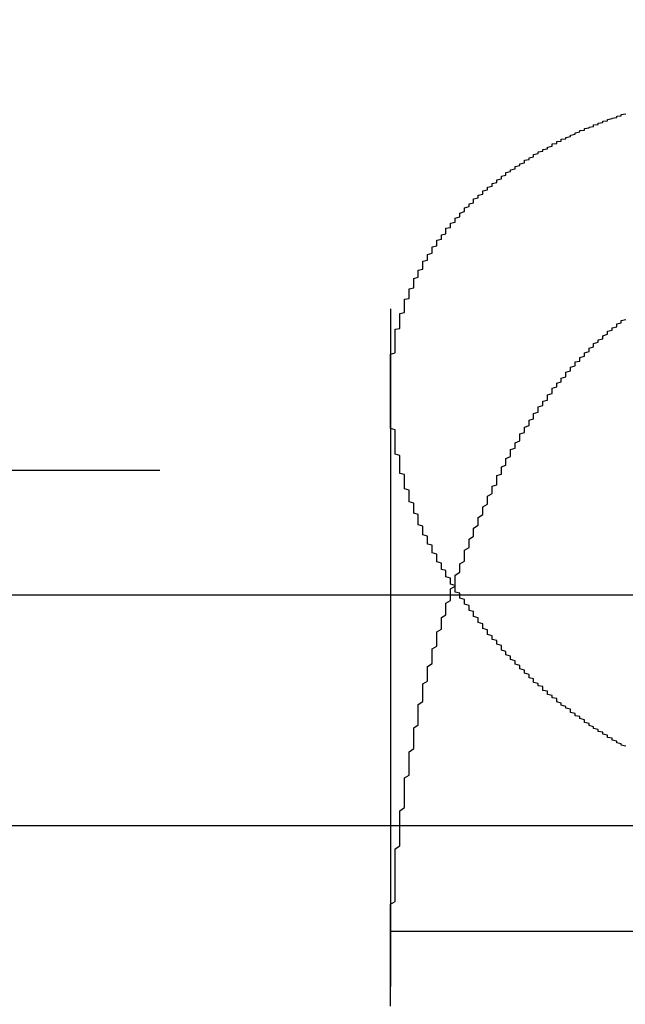
# Model space of a CAD drawing. Extents: x 1330 to 2445, y -332 to 386.
# Drawn here: x 1578 to 1580, y 379 to 381 of the extents above; entities that cross this region are included whole.
import ezdxf

# ---------------------------------------------------------------- set-up
doc = ezdxf.new("R2010")
doc.units = 0
doc.header["$LTSCALE"] = 10
doc.linetypes.add('VERDECKT', pattern=[0.375, 0.25, -0.125])
doc.layers.get('0').update_dxf_attribs({"linetype": 'CONTINUOUS'})
doc.layers.add('STEMPEL', color=3, linetype='CONTINUOUS')

# ---------------------------------------------------------------- blocks, each defined once
blk = doc.blocks.new('A$CCFCEE490')
at = {"color": 1, "linetype": 'VERDECKT', "extrusion": (0, 1, -2e-16)}
for p, q in [((1007.9395, 125.8705), (1007.9395, 120.6506)), ((1007.9395, 121.9429), (1007.9395, 120.6506)), ((963.6895, 121.7705), (1054.1895, 121.7705)), ((951.9395, 121), (1065.9395, 121)), ((968.6344, 121), (1065.9395, 121)), ((970.4395, 120.7705), (1047.4395, 120.7705))]:
    blk.add_line(p, q, dxfattribs=at)
at = {"extrusion": (0, 1, -2e-16)}
blk.add_line((927.6222, 121.5), (1096.1175, 121.5), dxfattribs=at)
at = {"color": 1}
for points in [[(1008.45, 121.172, 0), (1008.44, 121.174, 0), (1008.44, 121.175, 0), (1008.44, 121.177, 0), (1008.43, 121.179, 0), (1008.43, 121.181, 0), (1008.43, 121.183, 0), (1008.42, 121.185, 0), (1008.42, 121.187, 0), (1008.42, 121.189, 0), (1008.41, 121.191, 0), (1008.41, 121.194, 0), (1008.41, 121.196, 0), (1008.4, 121.198, 0), (1008.4, 121.2, 0), (1008.4, 121.202, 0), (1008.39, 121.204, 0), (1008.39, 121.206, 0), (1008.39, 121.208, 0), (1008.38, 121.21, 0), (1008.38, 121.212, 0), (1008.38, 121.214, 0), (1008.37, 121.217, 0), (1008.37, 121.219, 0), (1008.37, 121.221, 0), (1008.36, 121.223, 0), (1008.36, 121.225, 0), (1008.36, 121.227, 0), (1008.36, 121.229, 0), (1008.35, 121.232, 0), (1008.35, 121.234, 0), (1008.35, 121.236, 0), (1008.34, 121.238, 0), (1008.34, 121.24, 0), (1008.34, 121.243, 0), (1008.33, 121.245, 0), (1008.33, 121.247, 0), (1008.33, 121.249, 0), (1008.33, 121.252, 0), (1008.32, 121.254, 0), (1008.32, 121.256, 0), (1008.32, 121.258, 0), (1008.31, 121.261, 0), (1008.31, 121.263, 0), (1008.31, 121.265, 0), (1008.3, 121.268, 0), (1008.3, 121.27, 0), (1008.3, 121.272, 0), (1008.3, 121.275, 0), (1008.29, 121.277, 0), (1008.29, 121.279, 0), (1008.29, 121.282, 0), (1008.28, 121.284, 0), (1008.28, 121.286, 0), (1008.28, 121.289, 0), (1008.28, 121.291, 0), (1008.27, 121.293, 0), (1008.27, 121.296, 0), (1008.27, 121.298, 0), (1008.27, 121.301, 0), (1008.26, 121.303, 0), (1008.26, 121.305, 0), (1008.26, 121.308, 0), (1008.25, 121.31, 0), (1008.25, 121.313, 0), (1008.25, 121.315, 0), (1008.25, 121.318, 0), (1008.24, 121.32, 0), (1008.24, 121.322, 0), (1008.24, 121.325, 0), (1008.24, 121.327, 0), (1008.23, 121.33, 0), (1008.23, 121.332, 0), (1008.23, 121.335, 0), (1008.23, 121.337, 0), (1008.22, 121.34, 0), (1008.22, 121.342, 0), (1008.22, 121.345, 0), (1008.22, 121.347, 0), (1008.21, 121.35, 0), (1008.21, 121.352, 0), (1008.21, 121.355, 0), (1008.21, 121.357, 0), (1008.2, 121.36, 0), (1008.2, 121.362, 0), (1008.2, 121.365, 0), (1008.2, 121.367, 0), (1008.19, 121.37, 0), (1008.19, 121.372, 0), (1008.19, 121.375, 0), (1008.19, 121.377, 0), (1008.18, 121.38, 0), (1008.18, 121.383, 0), (1008.18, 121.385, 0), (1008.18, 121.388, 0), (1008.18, 121.39, 0), (1008.17, 121.393, 0), (1008.17, 121.395, 0), (1008.17, 121.398, 0), (1008.17, 121.401, 0), (1008.16, 121.403, 0), (1008.16, 121.406, 0), (1008.16, 121.408, 0), (1008.16, 121.411, 0), (1008.15, 121.414, 0), (1008.15, 121.416, 0), (1008.15, 121.419, 0), (1008.15, 121.421, 0), (1008.15, 121.424, 0), (1008.14, 121.427, 0), (1008.14, 121.429, 0), (1008.14, 121.432, 0), (1008.14, 121.435, 0), (1008.14, 121.437, 0), (1008.13, 121.44, 0), (1008.13, 121.442, 0), (1008.13, 121.445, 0), (1008.13, 121.448, 0), (1008.13, 121.45, 0), (1008.12, 121.453, 0), (1008.12, 121.456, 0), (1008.12, 121.458, 0), (1008.12, 121.461, 0), (1008.12, 121.464, 0), (1008.11, 121.466, 0), (1008.11, 121.469, 0), (1008.11, 121.472, 0), (1008.11, 121.474, 0), (1008.11, 121.477, 0), (1008.1, 121.48, 0), (1008.1, 121.482, 0), (1008.1, 121.485, 0), (1008.1, 121.488, 0), (1008.1, 121.49, 0), (1008.09, 121.493, 0), (1008.09, 121.496, 0), (1008.09, 121.498, 0), (1008.09, 121.501, 0), (1008.09, 121.504, 0), (1008.08, 121.506, 0), (1008.08, 121.509, 0), (1008.08, 121.512, 0), (1008.08, 121.515, 0), (1008.08, 121.517, 0), (1008.08, 121.52, 0), (1008.07, 121.523, 0), (1008.07, 121.525, 0), (1008.07, 121.528, 0), (1008.07, 121.531, 0), (1008.07, 121.534, 0), (1008.07, 121.536, 0), (1008.06, 121.539, 0), (1008.06, 121.542, 0), (1008.06, 121.544, 0), (1008.06, 121.547, 0), (1008.06, 121.55, 0), (1008.06, 121.553, 0), (1008.05, 121.555, 0), (1008.05, 121.558, 0), (1008.05, 121.561, 0), (1008.05, 121.564, 0), (1008.05, 121.566, 0), (1008.05, 121.569, 0), (1008.04, 121.572, 0), (1008.04, 121.575, 0), (1008.04, 121.577, 0), (1008.04, 121.58, 0), (1008.04, 121.583, 0), (1008.04, 121.586, 0), (1008.04, 121.588, 0), (1008.03, 121.591, 0), (1008.03, 121.594, 0), (1008.03, 121.597, 0), (1008.03, 121.599, 0), (1008.03, 121.602, 0), (1008.03, 121.605, 0), (1008.03, 121.608, 0), (1008.02, 121.61, 0), (1008.02, 121.613, 0), (1008.02, 121.616, 0), (1008.02, 121.619, 0), (1008.02, 121.621, 0), (1008.02, 121.624, 0), (1008.02, 121.627, 0), (1008.01, 121.63, 0), (1008.01, 121.632, 0), (1008.01, 121.635, 0), (1008.01, 121.638, 0), (1008.01, 121.641, 0), (1008.01, 121.644, 0), (1008.01, 121.646, 0), (1008.01, 121.649, 0), (1008, 121.652, 0), (1008, 121.655, 0), (1008, 121.657, 0), (1008, 121.66, 0), (1008, 121.663, 0), (1008, 121.666, 0), (1008, 121.669, 0), (1008, 121.671, 0), (1008, 121.674, 0), (1007.99, 121.677, 0), (1007.99, 121.68, 0), (1007.99, 121.683, 0), (1007.99, 121.685, 0), (1007.99, 121.688, 0), (1007.99, 121.691, 0), (1007.99, 121.694, 0), (1007.99, 121.696, 0), (1007.99, 121.699, 0), (1007.98, 121.702, 0), (1007.98, 121.705, 0), (1007.98, 121.708, 0), (1007.98, 121.71, 0), (1007.98, 121.713, 0), (1007.98, 121.716, 0), (1007.98, 121.719, 0), (1007.98, 121.722, 0), (1007.98, 121.724, 0), (1007.98, 121.727, 0), (1007.97, 121.73, 0), (1007.97, 121.733, 0), (1007.97, 121.735, 0), (1007.97, 121.738, 0), (1007.97, 121.741, 0), (1007.97, 121.744, 0), (1007.97, 121.747, 0), (1007.97, 121.749, 0), (1007.97, 121.752, 0), (1007.97, 121.755, 0), (1007.97, 121.758, 0), (1007.97, 121.761, 0), (1007.96, 121.763, 0), (1007.96, 121.766, 0), (1007.96, 121.769, 0), (1007.96, 121.772, 0), (1007.96, 121.774, 0), (1007.96, 121.777, 0), (1007.96, 121.78, 0), (1007.96, 121.783, 0), (1007.96, 121.786, 0), (1007.96, 121.788, 0), (1007.96, 121.791, 0), (1007.96, 121.794, 0), (1007.96, 121.797, 0), (1007.96, 121.8, 0), (1007.96, 121.802, 0), (1007.95, 121.805, 0), (1007.95, 121.808, 0), (1007.95, 121.811, 0), (1007.95, 121.813, 0), (1007.95, 121.816, 0), (1007.95, 121.819, 0), (1007.95, 121.822, 0), (1007.95, 121.825, 0), (1007.95, 121.827, 0), (1007.95, 121.83, 0), (1007.95, 121.833, 0), (1007.95, 121.836, 0), (1007.95, 121.838, 0), (1007.95, 121.841, 0), (1007.95, 121.844, 0), (1007.95, 121.847, 0), (1007.95, 121.85, 0), (1007.95, 121.852, 0), (1007.95, 121.855, 0), (1007.95, 121.858, 0), (1007.94, 121.861, 0), (1007.94, 121.863, 0), (1007.94, 121.866, 0), (1007.94, 121.869, 0), (1007.94, 121.872, 0), (1007.94, 121.874, 0), (1007.94, 121.877, 0), (1007.94, 121.88, 0), (1007.94, 121.883, 0), (1007.94, 121.886, 0), (1007.94, 121.888, 0), (1007.94, 121.891, 0), (1007.94, 121.894, 0), (1007.94, 121.897, 0), (1007.94, 121.899, 0), (1007.94, 121.902, 0), (1007.94, 121.905, 0), (1007.94, 121.908, 0), (1007.94, 121.91, 0), (1007.94, 121.913, 0), (1007.94, 121.916, 0), (1007.94, 121.919, 0), (1007.94, 121.921, 0), (1007.94, 121.924, 0), (1007.94, 121.927, 0), (1007.94, 121.93, 0), (1007.94, 121.932, 0), (1007.94, 121.935, 0), (1007.94, 121.938, 0), (1007.94, 121.941, 0), (1007.94, 121.943, 0), (1007.94, 121.946, 0), (1007.94, 121.949, 0), (1007.94, 121.952, 0), (1007.94, 121.954, 0), (1007.94, 121.957, 0), (1007.94, 121.96, 0), (1007.94, 121.963, 0), (1007.94, 121.965, 0), (1007.94, 121.968, 0), (1007.94, 121.971, 0), (1007.94, 121.973, 0), (1007.94, 121.976, 0), (1007.94, 121.979, 0), (1007.94, 121.982, 0), (1007.94, 121.984, 0), (1007.94, 121.987, 0), (1007.94, 121.99, 0), (1007.94, 121.992, 0), (1007.94, 121.995, 0), (1007.94, 121.998, 0), (1007.94, 122.001, 0), (1007.94, 122.003, 0), (1007.94, 122.006, 0), (1007.94, 122.009, 0), (1007.94, 122.011, 0), (1007.94, 122.014, 0), (1007.94, 122.017, 0), (1007.94, 122.02, 0), (1007.94, 122.022, 0), (1007.95, 122.025, 0), (1007.95, 122.028, 0), (1007.95, 122.03, 0), (1007.95, 122.033, 0), (1007.95, 122.036, 0), (1007.95, 122.038, 0), (1007.95, 122.041, 0), (1007.95, 122.044, 0), (1007.95, 122.046, 0), (1007.95, 122.049, 0), (1007.95, 122.052, 0), (1007.95, 122.054, 0), (1007.95, 122.057, 0), (1007.95, 122.06, 0), (1007.95, 122.062, 0), (1007.95, 122.065, 0), (1007.95, 122.068, 0), (1007.95, 122.07, 0), (1007.95, 122.073, 0), (1007.95, 122.076, 0), (1007.96, 122.078, 0), (1007.96, 122.081, 0), (1007.96, 122.083, 0), (1007.96, 122.086, 0), (1007.96, 122.089, 0), (1007.96, 122.091, 0), (1007.96, 122.094, 0), (1007.96, 122.097, 0), (1007.96, 122.099, 0), (1007.96, 122.102, 0), (1007.96, 122.104, 0), (1007.96, 122.107, 0), (1007.96, 122.11, 0), (1007.97, 122.112, 0), (1007.97, 122.115, 0), (1007.97, 122.118, 0), (1007.97, 122.12, 0), (1007.97, 122.123, 0), (1007.97, 122.125, 0), (1007.97, 122.128, 0), (1007.97, 122.13, 0), (1007.97, 122.133, 0), (1007.97, 122.136, 0), (1007.97, 122.138, 0), (1007.97, 122.141, 0), (1007.98, 122.143, 0), (1007.98, 122.146, 0), (1007.98, 122.148, 0), (1007.98, 122.151, 0), (1007.98, 122.154, 0), (1007.98, 122.156, 0), (1007.98, 122.159, 0), (1007.98, 122.161, 0), (1007.98, 122.164, 0), (1007.99, 122.166, 0), (1007.99, 122.169, 0), (1007.99, 122.171, 0), (1007.99, 122.174, 0), (1007.99, 122.176, 0), (1007.99, 122.179, 0), (1007.99, 122.181, 0), (1007.99, 122.184, 0), (1007.99, 122.186, 0), (1008, 122.189, 0), (1008, 122.191, 0), (1008, 122.194, 0), (1008, 122.196, 0), (1008, 122.199, 0), (1008, 122.201, 0), (1008, 122.204, 0), (1008.01, 122.206, 0), (1008.01, 122.209, 0), (1008.01, 122.211, 0), (1008.01, 122.214, 0), (1008.01, 122.216, 0), (1008.01, 122.219, 0), (1008.01, 122.221, 0), (1008.01, 122.224, 0), (1008.02, 122.226, 0), (1008.02, 122.228, 0), (1008.02, 122.231, 0), (1008.02, 122.233, 0), (1008.02, 122.236, 0), (1008.02, 122.238, 0), (1008.03, 122.241, 0), (1008.03, 122.243, 0), (1008.03, 122.245, 0), (1008.03, 122.248, 0), (1008.03, 122.25, 0), (1008.03, 122.253, 0), (1008.03, 122.255, 0), (1008.04, 122.257, 0), (1008.04, 122.26, 0), (1008.04, 122.262, 0), (1008.04, 122.264, 0), (1008.04, 122.267, 0), (1008.04, 122.269, 0), (1008.05, 122.271, 0), (1008.05, 122.274, 0), (1008.05, 122.276, 0), (1008.05, 122.278, 0), (1008.05, 122.281, 0), (1008.06, 122.283, 0), (1008.06, 122.285, 0), (1008.06, 122.288, 0), (1008.06, 122.29, 0), (1008.06, 122.292, 0), (1008.06, 122.295, 0), (1008.07, 122.297, 0), (1008.07, 122.299, 0), (1008.07, 122.301, 0), (1008.07, 122.304, 0), (1008.07, 122.306, 0), (1008.08, 122.308, 0), (1008.08, 122.311, 0), (1008.08, 122.313, 0), (1008.08, 122.315, 0), (1008.08, 122.317, 0), (1008.09, 122.32, 0), (1008.09, 122.322, 0), (1008.09, 122.324, 0), (1008.09, 122.326, 0), (1008.09, 122.328, 0), (1008.1, 122.331, 0), (1008.1, 122.333, 0), (1008.1, 122.335, 0), (1008.1, 122.337, 0), (1008.1, 122.339, 0), (1008.11, 122.342, 0), (1008.11, 122.344, 0), (1008.11, 122.346, 0), (1008.11, 122.348, 0), (1008.12, 122.35, 0), (1008.12, 122.352, 0), (1008.12, 122.355, 0), (1008.12, 122.357, 0), (1008.12, 122.359, 0), (1008.13, 122.361, 0), (1008.13, 122.363, 0), (1008.13, 122.365, 0), (1008.13, 122.367, 0), (1008.14, 122.369, 0), (1008.14, 122.371, 0), (1008.14, 122.374, 0), (1008.14, 122.376, 0), (1008.15, 122.378, 0), (1008.15, 122.38, 0), (1008.15, 122.382, 0), (1008.15, 122.384, 0), (1008.16, 122.386, 0), (1008.16, 122.388, 0), (1008.16, 122.39, 0), (1008.16, 122.392, 0), (1008.17, 122.394, 0), (1008.17, 122.396, 0), (1008.17, 122.398, 0), (1008.17, 122.4, 0), (1008.18, 122.402, 0), (1008.18, 122.404, 0), (1008.18, 122.406, 0), (1008.18, 122.408, 0), (1008.19, 122.41, 0), (1008.19, 122.412, 0), (1008.19, 122.414, 0), (1008.19, 122.416, 0), (1008.2, 122.418, 0), (1008.2, 122.42, 0), (1008.2, 122.422, 0), (1008.21, 122.424, 0), (1008.21, 122.426, 0), (1008.21, 122.428, 0), (1008.21, 122.429, 0), (1008.22, 122.431, 0), (1008.22, 122.433, 0), (1008.22, 122.435, 0), (1008.23, 122.437, 0), (1008.23, 122.439, 0), (1008.23, 122.441, 0), (1008.23, 122.443, 0), (1008.24, 122.444, 0), (1008.24, 122.446, 0), (1008.24, 122.448, 0), (1008.25, 122.45, 0), (1008.25, 122.452, 0), (1008.25, 122.453, 0), (1008.25, 122.455, 0), (1008.26, 122.457, 0), (1008.26, 122.459, 0), (1008.26, 122.461, 0), (1008.27, 122.462, 0), (1008.27, 122.464, 0), (1008.27, 122.466, 0), (1008.28, 122.467, 0), (1008.28, 122.469, 0), (1008.28, 122.471, 0), (1008.29, 122.473, 0), (1008.29, 122.474, 0), (1008.29, 122.476, 0), (1008.29, 122.478, 0), (1008.3, 122.479, 0), (1008.3, 122.481, 0), (1008.3, 122.483, 0), (1008.31, 122.484, 0), (1008.31, 122.486, 0), (1008.31, 122.488, 0), (1008.32, 122.489, 0), (1008.32, 122.491, 0), (1008.32, 122.492, 0), (1008.33, 122.494, 0), (1008.33, 122.496, 0), (1008.33, 122.497, 0), (1008.34, 122.499, 0), (1008.34, 122.5, 0), (1008.34, 122.502, 0), (1008.35, 122.504, 0), (1008.35, 122.505, 0), (1008.35, 122.507, 0), (1008.36, 122.508, 0), (1008.36, 122.51, 0), (1008.36, 122.511, 0), (1008.37, 122.513, 0), (1008.37, 122.514, 0), (1008.38, 122.516, 0), (1008.38, 122.517, 0), (1008.38, 122.519, 0), (1008.39, 122.52, 0), (1008.39, 122.521, 0), (1008.39, 122.523, 0), (1008.4, 122.524, 0), (1008.4, 122.526, 0), (1008.4, 122.527, 0), (1008.41, 122.528, 0), (1008.41, 122.53, 0), (1008.41, 122.531, 0), (1008.42, 122.533, 0), (1008.42, 122.534, 0), (1008.43, 122.535, 0), (1008.43, 122.537, 0), (1008.43, 122.538, 0), (1008.44, 122.539, 0), (1008.44, 122.541, 0), (1008.44, 122.542, 0), (1008.45, 122.543, 0)], [(1008.16, 121.72, 0), (1008.16, 121.723, 0), (1008.16, 121.726, 0), (1008.16, 121.73, 0), (1008.16, 121.733, 0), (1008.16, 121.736, 0), (1008.17, 121.739, 0), (1008.17, 121.743, 0), (1008.17, 121.746, 0), (1008.17, 121.749, 0), (1008.17, 121.752, 0), (1008.17, 121.755, 0), (1008.17, 121.759, 0), (1008.18, 121.762, 0), (1008.18, 121.765, 0), (1008.18, 121.768, 0), (1008.18, 121.771, 0), (1008.18, 121.774, 0), (1008.18, 121.778, 0), (1008.19, 121.781, 0), (1008.19, 121.784, 0), (1008.19, 121.787, 0), (1008.19, 121.79, 0), (1008.19, 121.793, 0), (1008.19, 121.796, 0), (1008.2, 121.8, 0), (1008.2, 121.803, 0), (1008.2, 121.806, 0), (1008.2, 121.809, 0), (1008.2, 121.812, 0), (1008.2, 121.815, 0), (1008.21, 121.818, 0), (1008.21, 121.821, 0), (1008.21, 121.824, 0), (1008.21, 121.827, 0), (1008.21, 121.83, 0), (1008.22, 121.834, 0), (1008.22, 121.837, 0), (1008.22, 121.84, 0), (1008.22, 121.843, 0), (1008.22, 121.846, 0), (1008.22, 121.849, 0), (1008.23, 121.852, 0), (1008.23, 121.855, 0), (1008.23, 121.858, 0), (1008.23, 121.861, 0), (1008.23, 121.864, 0), (1008.24, 121.867, 0), (1008.24, 121.87, 0), (1008.24, 121.873, 0), (1008.24, 121.876, 0), (1008.24, 121.879, 0), (1008.25, 121.882, 0), (1008.25, 121.885, 0), (1008.25, 121.888, 0), (1008.25, 121.891, 0), (1008.25, 121.893, 0), (1008.26, 121.896, 0), (1008.26, 121.899, 0), (1008.26, 121.902, 0), (1008.26, 121.905, 0), (1008.26, 121.908, 0), (1008.27, 121.911, 0), (1008.27, 121.914, 0), (1008.27, 121.917, 0), (1008.27, 121.92, 0), (1008.28, 121.922, 0), (1008.28, 121.925, 0), (1008.28, 121.928, 0), (1008.28, 121.931, 0), (1008.28, 121.934, 0), (1008.29, 121.937, 0), (1008.29, 121.939, 0), (1008.29, 121.942, 0), (1008.29, 121.945, 0), (1008.29, 121.948, 0), (1008.3, 121.951, 0), (1008.3, 121.953, 0), (1008.3, 121.956, 0), (1008.3, 121.959, 0), (1008.31, 121.962, 0), (1008.31, 121.964, 0), (1008.31, 121.967, 0), (1008.31, 121.97, 0), (1008.32, 121.973, 0), (1008.32, 121.975, 0), (1008.32, 121.978, 0), (1008.32, 121.981, 0), (1008.32, 121.983, 0), (1008.33, 121.986, 0), (1008.33, 121.989, 0), (1008.33, 121.991, 0), (1008.33, 121.994, 0), (1008.34, 121.997, 0), (1008.34, 121.999, 0), (1008.34, 122.002, 0), (1008.34, 122.005, 0), (1008.35, 122.007, 0), (1008.35, 122.01, 0), (1008.35, 122.012, 0), (1008.35, 122.015, 0), (1008.36, 122.018, 0), (1008.36, 122.02, 0), (1008.36, 122.023, 0), (1008.36, 122.025, 0), (1008.37, 122.028, 0), (1008.37, 122.03, 0), (1008.37, 122.033, 0), (1008.37, 122.035, 0), (1008.38, 122.038, 0), (1008.38, 122.04, 0), (1008.38, 122.043, 0), (1008.38, 122.045, 0), (1008.39, 122.048, 0), (1008.39, 122.05, 0), (1008.39, 122.053, 0), (1008.4, 122.055, 0), (1008.4, 122.058, 0), (1008.4, 122.06, 0), (1008.4, 122.062, 0), (1008.41, 122.065, 0), (1008.41, 122.067, 0), (1008.41, 122.07, 0), (1008.41, 122.072, 0), (1008.42, 122.074, 0), (1008.42, 122.077, 0), (1008.42, 122.079, 0), (1008.43, 122.081, 0), (1008.43, 122.084, 0), (1008.43, 122.086, 0), (1008.43, 122.088, 0), (1008.44, 122.09, 0), (1008.44, 122.093, 0), (1008.44, 122.095, 0), (1008.45, 122.097, 0)], [(1008.16, 121.72, 0), (1008.16, 121.723, 0), (1008.16, 121.726, 0), (1008.16, 121.73, 0), (1008.16, 121.733, 0), (1008.16, 121.736, 0), (1008.17, 121.739, 0), (1008.17, 121.743, 0), (1008.17, 121.746, 0), (1008.17, 121.749, 0), (1008.17, 121.752, 0), (1008.17, 121.755, 0), (1008.17, 121.759, 0), (1008.18, 121.762, 0), (1008.18, 121.765, 0), (1008.18, 121.768, 0), (1008.18, 121.771, 0), (1008.18, 121.774, 0), (1008.18, 121.778, 0), (1008.19, 121.781, 0), (1008.19, 121.784, 0), (1008.19, 121.787, 0), (1008.19, 121.79, 0), (1008.19, 121.793, 0), (1008.19, 121.796, 0), (1008.2, 121.8, 0), (1008.2, 121.803, 0), (1008.2, 121.806, 0), (1008.2, 121.809, 0), (1008.2, 121.812, 0), (1008.2, 121.815, 0), (1008.21, 121.818, 0), (1008.21, 121.821, 0), (1008.21, 121.824, 0), (1008.21, 121.827, 0), (1008.21, 121.83, 0), (1008.22, 121.834, 0), (1008.22, 121.837, 0), (1008.22, 121.84, 0), (1008.22, 121.843, 0), (1008.22, 121.846, 0), (1008.22, 121.849, 0), (1008.23, 121.852, 0), (1008.23, 121.855, 0), (1008.23, 121.858, 0), (1008.23, 121.861, 0), (1008.23, 121.864, 0), (1008.24, 121.867, 0), (1008.24, 121.87, 0), (1008.24, 121.873, 0), (1008.24, 121.876, 0), (1008.24, 121.879, 0), (1008.25, 121.882, 0), (1008.25, 121.885, 0), (1008.25, 121.888, 0), (1008.25, 121.891, 0), (1008.25, 121.893, 0), (1008.26, 121.896, 0), (1008.26, 121.899, 0), (1008.26, 121.902, 0), (1008.26, 121.905, 0), (1008.26, 121.908, 0), (1008.27, 121.911, 0), (1008.27, 121.914, 0), (1008.27, 121.917, 0), (1008.27, 121.92, 0), (1008.28, 121.922, 0), (1008.28, 121.925, 0), (1008.28, 121.928, 0), (1008.28, 121.931, 0), (1008.28, 121.934, 0), (1008.29, 121.937, 0), (1008.29, 121.939, 0), (1008.29, 121.942, 0), (1008.29, 121.945, 0), (1008.29, 121.948, 0), (1008.3, 121.951, 0), (1008.3, 121.953, 0), (1008.3, 121.956, 0), (1008.3, 121.959, 0), (1008.31, 121.962, 0), (1008.31, 121.964, 0), (1008.31, 121.967, 0), (1008.31, 121.97, 0), (1008.32, 121.973, 0), (1008.32, 121.975, 0), (1008.32, 121.978, 0), (1008.32, 121.981, 0), (1008.32, 121.983, 0), (1008.33, 121.986, 0), (1008.33, 121.989, 0), (1008.33, 121.991, 0), (1008.33, 121.994, 0), (1008.34, 121.997, 0), (1008.34, 121.999, 0), (1008.34, 122.002, 0), (1008.34, 122.005, 0), (1008.35, 122.007, 0), (1008.35, 122.01, 0), (1008.35, 122.012, 0), (1008.35, 122.015, 0), (1008.36, 122.018, 0), (1008.36, 122.02, 0), (1008.36, 122.023, 0), (1008.36, 122.025, 0), (1008.37, 122.028, 0), (1008.37, 122.03, 0), (1008.37, 122.033, 0), (1008.37, 122.035, 0), (1008.38, 122.038, 0), (1008.38, 122.04, 0), (1008.38, 122.043, 0), (1008.38, 122.045, 0), (1008.39, 122.048, 0), (1008.39, 122.05, 0), (1008.39, 122.053, 0), (1008.4, 122.055, 0), (1008.4, 122.058, 0), (1008.4, 122.06, 0), (1008.4, 122.062, 0), (1008.41, 122.065, 0), (1008.41, 122.067, 0), (1008.41, 122.07, 0), (1008.41, 122.072, 0), (1008.42, 122.074, 0), (1008.42, 122.077, 0), (1008.42, 122.079, 0), (1008.43, 122.081, 0), (1008.43, 122.084, 0), (1008.43, 122.086, 0), (1008.43, 122.088, 0), (1008.44, 122.09, 0), (1008.44, 122.093, 0), (1008.44, 122.095, 0), (1008.45, 122.097, 0)], [(1007.94, 120.608, 0), (1007.94, 120.614, 0), (1007.94, 120.62, 0), (1007.94, 120.626, 0), (1007.94, 120.632, 0), (1007.94, 120.638, 0), (1007.94, 120.644, 0), (1007.94, 120.65, 0), (1007.94, 120.656, 0), (1007.94, 120.663, 0), (1007.94, 120.669, 0), (1007.94, 120.675, 0), (1007.94, 120.681, 0), (1007.94, 120.687, 0), (1007.94, 120.693, 0), (1007.94, 120.699, 0), (1007.94, 120.705, 0), (1007.94, 120.711, 0), (1007.94, 120.717, 0), (1007.94, 120.724, 0), (1007.94, 120.73, 0), (1007.94, 120.736, 0), (1007.94, 120.742, 0), (1007.94, 120.748, 0), (1007.94, 120.754, 0), (1007.94, 120.761, 0), (1007.94, 120.767, 0), (1007.94, 120.773, 0), (1007.94, 120.779, 0), (1007.94, 120.785, 0), (1007.94, 120.792, 0), (1007.94, 120.798, 0), (1007.94, 120.804, 0), (1007.94, 120.81, 0), (1007.94, 120.817, 0), (1007.94, 120.823, 0), (1007.94, 120.829, 0), (1007.95, 120.835, 0), (1007.95, 120.842, 0), (1007.95, 120.848, 0), (1007.95, 120.854, 0), (1007.95, 120.861, 0), (1007.95, 120.867, 0), (1007.95, 120.873, 0), (1007.95, 120.88, 0), (1007.95, 120.886, 0), (1007.95, 120.892, 0), (1007.95, 120.899, 0), (1007.95, 120.905, 0), (1007.95, 120.911, 0), (1007.95, 120.918, 0), (1007.95, 120.924, 0), (1007.95, 120.93, 0), (1007.95, 120.937, 0), (1007.95, 120.943, 0), (1007.95, 120.949, 0), (1007.96, 120.956, 0), (1007.96, 120.962, 0), (1007.96, 120.968, 0), (1007.96, 120.975, 0), (1007.96, 120.981, 0), (1007.96, 120.988, 0), (1007.96, 120.994, 0), (1007.96, 121, 0), (1007.96, 121.007, 0), (1007.96, 121.013, 0), (1007.96, 121.02, 0), (1007.96, 121.026, 0), (1007.96, 121.032, 0), (1007.97, 121.039, 0), (1007.97, 121.045, 0), (1007.97, 121.052, 0), (1007.97, 121.058, 0), (1007.97, 121.064, 0), (1007.97, 121.071, 0), (1007.97, 121.077, 0), (1007.97, 121.084, 0), (1007.97, 121.09, 0), (1007.97, 121.096, 0), (1007.97, 121.103, 0), (1007.98, 121.109, 0), (1007.98, 121.116, 0), (1007.98, 121.122, 0), (1007.98, 121.128, 0), (1007.98, 121.135, 0), (1007.98, 121.141, 0), (1007.98, 121.148, 0), (1007.98, 121.154, 0), (1007.98, 121.16, 0), (1007.99, 121.167, 0), (1007.99, 121.173, 0), (1007.99, 121.18, 0), (1007.99, 121.186, 0), (1007.99, 121.192, 0), (1007.99, 121.199, 0), (1007.99, 121.205, 0), (1007.99, 121.212, 0), (1008, 121.218, 0), (1008, 121.224, 0), (1008, 121.231, 0), (1008, 121.237, 0), (1008, 121.243, 0), (1008, 121.25, 0), (1008, 121.256, 0), (1008, 121.262, 0), (1008.01, 121.269, 0), (1008.01, 121.275, 0), (1008.01, 121.282, 0), (1008.01, 121.288, 0), (1008.01, 121.294, 0), (1008.01, 121.301, 0), (1008.01, 121.307, 0), (1008.02, 121.313, 0), (1008.02, 121.32, 0), (1008.02, 121.326, 0), (1008.02, 121.332, 0), (1008.02, 121.339, 0), (1008.02, 121.345, 0), (1008.03, 121.351, 0), (1008.03, 121.357, 0), (1008.03, 121.364, 0), (1008.03, 121.37, 0), (1008.03, 121.376, 0), (1008.03, 121.383, 0), (1008.04, 121.389, 0), (1008.04, 121.395, 0), (1008.04, 121.401, 0), (1008.04, 121.408, 0), (1008.04, 121.414, 0), (1008.04, 121.42, 0), (1008.05, 121.426, 0), (1008.05, 121.432, 0), (1008.05, 121.439, 0), (1008.05, 121.445, 0), (1008.05, 121.451, 0), (1008.06, 121.457, 0), (1008.06, 121.463, 0), (1008.06, 121.47, 0), (1008.06, 121.476, 0), (1008.06, 121.482, 0), (1008.07, 121.488, 0), (1008.07, 121.494, 0), (1008.07, 121.5, 0), (1008.07, 121.507, 0), (1008.07, 121.513, 0), (1008.08, 121.519, 0), (1008.08, 121.525, 0), (1008.08, 121.531, 0), (1008.08, 121.537, 0), (1008.08, 121.543, 0), (1008.09, 121.549, 0), (1008.09, 121.555, 0), (1008.09, 121.561, 0), (1008.09, 121.567, 0), (1008.1, 121.573, 0), (1008.1, 121.579, 0), (1008.1, 121.585, 0), (1008.1, 121.591, 0), (1008.1, 121.597, 0), (1008.11, 121.603, 0), (1008.11, 121.609, 0), (1008.11, 121.615, 0), (1008.11, 121.621, 0), (1008.12, 121.627, 0), (1008.12, 121.633, 0), (1008.12, 121.639, 0), (1008.12, 121.645, 0), (1008.13, 121.651, 0), (1008.13, 121.656, 0), (1008.13, 121.662, 0), (1008.13, 121.668, 0), (1008.14, 121.674, 0), (1008.14, 121.68, 0), (1008.14, 121.686, 0), (1008.14, 121.691, 0), (1008.15, 121.697, 0), (1008.15, 121.703, 0), (1008.15, 121.709, 0), (1008.15, 121.714, 0), (1008.16, 121.72, 0)], [(1007.94, 120.608, 0), (1007.94, 120.614, 0), (1007.94, 120.62, 0), (1007.94, 120.626, 0), (1007.94, 120.632, 0), (1007.94, 120.638, 0), (1007.94, 120.644, 0), (1007.94, 120.65, 0), (1007.94, 120.656, 0), (1007.94, 120.663, 0), (1007.94, 120.669, 0), (1007.94, 120.675, 0), (1007.94, 120.681, 0), (1007.94, 120.687, 0), (1007.94, 120.693, 0), (1007.94, 120.699, 0), (1007.94, 120.705, 0), (1007.94, 120.711, 0), (1007.94, 120.717, 0), (1007.94, 120.724, 0), (1007.94, 120.73, 0), (1007.94, 120.736, 0), (1007.94, 120.742, 0), (1007.94, 120.748, 0), (1007.94, 120.754, 0), (1007.94, 120.761, 0), (1007.94, 120.767, 0), (1007.94, 120.773, 0), (1007.94, 120.779, 0), (1007.94, 120.785, 0), (1007.94, 120.792, 0), (1007.94, 120.798, 0), (1007.94, 120.804, 0), (1007.94, 120.81, 0), (1007.94, 120.817, 0), (1007.94, 120.823, 0), (1007.94, 120.829, 0), (1007.95, 120.835, 0), (1007.95, 120.842, 0), (1007.95, 120.848, 0), (1007.95, 120.854, 0), (1007.95, 120.861, 0), (1007.95, 120.867, 0), (1007.95, 120.873, 0), (1007.95, 120.88, 0), (1007.95, 120.886, 0), (1007.95, 120.892, 0), (1007.95, 120.899, 0), (1007.95, 120.905, 0), (1007.95, 120.911, 0), (1007.95, 120.918, 0), (1007.95, 120.924, 0), (1007.95, 120.93, 0), (1007.95, 120.937, 0), (1007.95, 120.943, 0), (1007.95, 120.949, 0), (1007.96, 120.956, 0), (1007.96, 120.962, 0), (1007.96, 120.968, 0), (1007.96, 120.975, 0), (1007.96, 120.981, 0), (1007.96, 120.988, 0), (1007.96, 120.994, 0), (1007.96, 121, 0), (1007.96, 121.007, 0), (1007.96, 121.013, 0), (1007.96, 121.02, 0), (1007.96, 121.026, 0), (1007.96, 121.032, 0), (1007.97, 121.039, 0), (1007.97, 121.045, 0), (1007.97, 121.052, 0), (1007.97, 121.058, 0), (1007.97, 121.064, 0), (1007.97, 121.071, 0), (1007.97, 121.077, 0), (1007.97, 121.084, 0), (1007.97, 121.09, 0), (1007.97, 121.096, 0), (1007.97, 121.103, 0), (1007.98, 121.109, 0), (1007.98, 121.116, 0), (1007.98, 121.122, 0), (1007.98, 121.128, 0), (1007.98, 121.135, 0), (1007.98, 121.141, 0), (1007.98, 121.148, 0), (1007.98, 121.154, 0), (1007.98, 121.16, 0), (1007.99, 121.167, 0), (1007.99, 121.173, 0), (1007.99, 121.18, 0), (1007.99, 121.186, 0), (1007.99, 121.192, 0), (1007.99, 121.199, 0), (1007.99, 121.205, 0), (1007.99, 121.212, 0), (1008, 121.218, 0), (1008, 121.224, 0), (1008, 121.231, 0), (1008, 121.237, 0), (1008, 121.243, 0), (1008, 121.25, 0), (1008, 121.256, 0), (1008, 121.262, 0), (1008.01, 121.269, 0), (1008.01, 121.275, 0), (1008.01, 121.282, 0), (1008.01, 121.288, 0), (1008.01, 121.294, 0), (1008.01, 121.301, 0), (1008.01, 121.307, 0), (1008.02, 121.313, 0), (1008.02, 121.32, 0), (1008.02, 121.326, 0), (1008.02, 121.332, 0), (1008.02, 121.339, 0), (1008.02, 121.345, 0), (1008.03, 121.351, 0), (1008.03, 121.357, 0), (1008.03, 121.364, 0), (1008.03, 121.37, 0), (1008.03, 121.376, 0), (1008.03, 121.383, 0), (1008.04, 121.389, 0), (1008.04, 121.395, 0), (1008.04, 121.401, 0), (1008.04, 121.408, 0), (1008.04, 121.414, 0), (1008.04, 121.42, 0), (1008.05, 121.426, 0), (1008.05, 121.432, 0), (1008.05, 121.439, 0), (1008.05, 121.445, 0), (1008.05, 121.451, 0), (1008.06, 121.457, 0), (1008.06, 121.463, 0), (1008.06, 121.47, 0), (1008.06, 121.476, 0), (1008.06, 121.482, 0), (1008.07, 121.488, 0), (1008.07, 121.494, 0), (1008.07, 121.5, 0), (1008.07, 121.507, 0), (1008.07, 121.513, 0), (1008.08, 121.519, 0), (1008.08, 121.525, 0), (1008.08, 121.531, 0), (1008.08, 121.537, 0), (1008.08, 121.543, 0), (1008.09, 121.549, 0), (1008.09, 121.555, 0), (1008.09, 121.561, 0), (1008.09, 121.567, 0), (1008.1, 121.573, 0), (1008.1, 121.579, 0), (1008.1, 121.585, 0), (1008.1, 121.591, 0), (1008.1, 121.597, 0), (1008.11, 121.603, 0), (1008.11, 121.609, 0), (1008.11, 121.615, 0), (1008.11, 121.621, 0), (1008.12, 121.627, 0), (1008.12, 121.633, 0), (1008.12, 121.639, 0), (1008.12, 121.645, 0), (1008.13, 121.651, 0), (1008.13, 121.656, 0), (1008.13, 121.662, 0), (1008.13, 121.668, 0), (1008.14, 121.674, 0), (1008.14, 121.68, 0), (1008.14, 121.686, 0), (1008.14, 121.691, 0), (1008.15, 121.697, 0), (1008.15, 121.703, 0), (1008.15, 121.709, 0), (1008.15, 121.714, 0), (1008.16, 121.72, 0)]]:
    blk.add_polyline3d(points, dxfattribs=at)

msp = doc.modelspace()

# ---------------------------------------------------------------- block references
at = {"layer": 'STEMPEL'}
msp.add_blockref('A$CCFCEE490', (571.1417, 258.1385, -60.119), dxfattribs=at)

doc.saveas('drawing.dxf')
